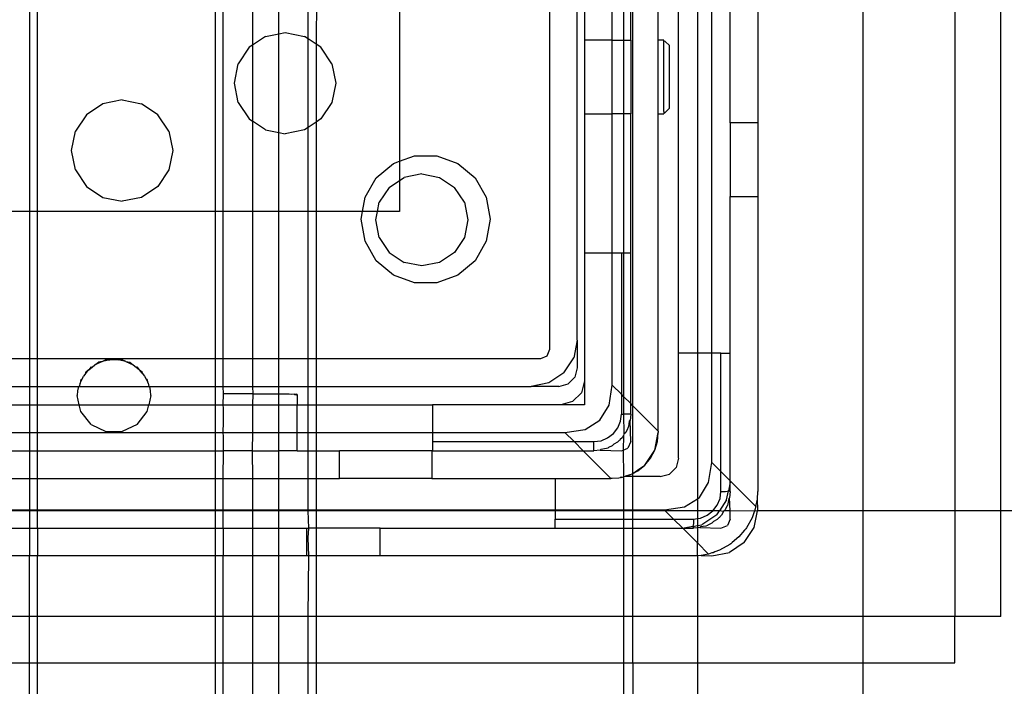
# Model space of a CAD drawing. Extents: x -36 to 50, y -53 to 50.
# Drawn here: x -29 to -27, y 30 to 32 of the extents above; entities that cross this region are included whole.
import ezdxf

# ---------------------------------------------------------------- set-up
doc = ezdxf.new("R2010")
doc.units = 0
doc.header["$MEASUREMENT"] = 0
doc.layers.get('0').update_dxf_attribs({"linetype": 'CONTINUOUS'})

msp = doc.modelspace()

# ---------------------------------------------------------------- linework, layer by layer
for p, q in [((-27.1705, 30.5788), (-27.1705, 33.3052)), ((-26.9745, 33.3052), (-26.9745, 30.5788)), ((-26.8761, 30.5788), (-26.8761, 33.3052)), ((-27.6627, 30.8033), (-27.6627, 32.8346)), ((-27.565, 30.9154), (-27.565, 32.7658)), ((-27.5249, 32.7658), (-27.5249, 30.9154)), ((-27.4942, 30.9154), (-27.4942, 32.7658)), ((-27.8406, 32.7343), (-27.8406, 30.9233)), ((-27.7816, 30.943), (-27.7816, 32.7146)), ((-28.9523, 32.439), (-28.9523, 31.2185)), ((-28.5554, 32.439), (-28.5554, 31.2185)), ((-28.5384, 31.2185), (-28.5384, 32.439)), ((-27.4548, 31.4075), (-27.4548, 32.2343)), ((-27.3957, 32.2343), (-27.3957, 31.4075)), ((-28.4758, 32.1075), (-28.4758, 31.5737)), ((-28.419, 31.5983), (-28.419, 32.0829)), ((-27.7658, 32.0571), (-27.7658, 31.5847)), ((-27.7068, 31.5847), (-27.7068, 32.0571)), ((-27.6824, 32.0571), (-27.6824, 31.5847)), ((-27.6674, 31.5847), (-27.6674, 32.0571)), ((-27.6083, 31.5847), (-27.6083, 32.0571)), ((-28.9353, 31.2185), (-28.9353, 31.7972)), ((-28.1619, 31.7992), (-28.1611, 31.3259)), ((-28.3565, 31.5872), (-28.3565, 31.7911)), ((-28.3384, 31.764), (-28.3395, 31.5758)), ((-28.4475, 31.5926), (-28.4758, 31.5737)), ((-28.4475, 31.5926), (-28.419, 31.5983)), ((-28.419, 31.5983), (-28.406, 31.6009)), ((-28.419, 31.3869), (-28.419, 31.5983)), ((-28.406, 31.6009), (-28.3646, 31.5926)), ((-28.3565, 31.5872), (-28.3646, 31.5926)), ((-28.3565, 31.398), (-28.3565, 31.5872)), ((-28.3395, 31.5758), (-28.3565, 31.5872)), ((-27.7068, 31.5847), (-27.7658, 31.5847)), ((-27.7658, 31.5847), (-27.7658, 31.4272)), ((-27.7068, 31.4272), (-27.7068, 31.5847)), ((-27.7068, 31.5847), (-27.6824, 31.5847)), ((-27.6824, 31.5847), (-27.6674, 31.5847)), ((-27.6824, 31.5847), (-27.6824, 31.4272)), ((-27.6674, 31.5847), (-27.6674, 31.4272)), ((-27.5965, 31.5847), (-27.6083, 31.5847)), ((-27.6083, 31.4272), (-27.6083, 31.5847)), ((-27.5965, 31.5826), (-27.5965, 31.5847)), ((-27.5965, 31.5799), (-27.5965, 31.5826)), ((-27.5936, 31.5817), (-27.5965, 31.5826)), ((-28.4826, 31.5692), (-28.5061, 31.534)), ((-28.4758, 31.5737), (-28.4826, 31.5692)), ((-28.4758, 31.5737), (-28.4758, 31.4116)), ((-28.3295, 31.5692), (-28.3395, 31.5758)), ((-28.3395, 31.5758), (-28.3395, 31.4094)), ((-28.306, 31.534), (-28.3295, 31.5692)), ((-27.5965, 31.432), (-27.5965, 31.5799)), ((-27.5936, 31.5817), (-27.5847, 31.5729)), ((-27.5847, 31.439), (-27.5847, 31.5729)), ((-28.5143, 31.4926), (-28.5061, 31.534)), ((-28.306, 31.534), (-28.2978, 31.4926)), ((-28.5061, 31.4512), (-28.5143, 31.4926)), ((-28.2978, 31.4926), (-28.306, 31.4512)), ((-28.754, 31.4567), (-28.7954, 31.4485)), ((-28.754, 31.4567), (-28.7126, 31.4485)), ((-28.7954, 31.4485), (-28.8306, 31.425)), ((-28.6775, 31.425), (-28.7126, 31.4485)), ((-28.5061, 31.4512), (-28.4826, 31.4161)), ((-28.306, 31.4512), (-28.3295, 31.4161)), ((-27.5936, 31.4302), (-27.5847, 31.439)), ((-28.8306, 31.425), (-28.854, 31.3899)), ((-28.654, 31.3899), (-28.6775, 31.425)), ((-28.4826, 31.4161), (-28.4758, 31.4116)), ((-28.3295, 31.4161), (-28.3395, 31.4094)), ((-27.7658, 31.4272), (-27.7658, 31.13)), ((-27.7658, 31.4272), (-27.7068, 31.4272)), ((-27.7068, 31.13), (-27.7068, 31.4272)), ((-27.6824, 31.4272), (-27.7068, 31.4272)), ((-27.6674, 31.4272), (-27.6824, 31.4272)), ((-27.6824, 31.4272), (-27.6824, 31.13)), ((-27.6674, 31.13), (-27.6674, 31.4272)), ((-27.6083, 30.749), (-27.6083, 31.4272)), ((-27.6083, 31.4272), (-27.5965, 31.4272)), ((-27.5965, 31.432), (-27.5965, 31.4293)), ((-27.5965, 31.4293), (-27.5936, 31.4302)), ((-27.5965, 31.4293), (-27.5965, 31.4272)), ((-28.4758, 31.4116), (-28.4758, 31.2185)), ((-28.4475, 31.3926), (-28.4758, 31.4116)), ((-28.3565, 31.398), (-28.3646, 31.3926)), ((-28.3395, 31.4094), (-28.3565, 31.398)), ((-28.3565, 31.2185), (-28.3565, 31.398)), ((-28.3395, 31.4094), (-28.3395, 31.2185)), ((-27.3957, 31.4075), (-27.4548, 31.4075)), ((-27.4548, 31.4075), (-27.4548, 31.25)), ((-27.3957, 31.4075), (-27.3957, 31.25)), ((-28.8623, 31.3485), (-28.854, 31.3899)), ((-28.654, 31.3899), (-28.6457, 31.3485)), ((-28.4475, 31.3926), (-28.419, 31.3869)), ((-28.419, 31.3869), (-28.406, 31.3843)), ((-28.419, 31.2185), (-28.419, 31.3869)), ((-28.3646, 31.3926), (-28.406, 31.3843)), ((-28.854, 31.307), (-28.8623, 31.3485)), ((-28.6457, 31.3485), (-28.654, 31.307)), ((-28.1611, 31.3259), (-28.1295, 31.3374)), ((-28.1295, 31.3374), (-28.0817, 31.3374)), ((-28.0817, 31.3374), (-28.0367, 31.3211)), ((-28.2111, 31.2903), (-28.1745, 31.3211)), ((-28.1745, 31.3211), (-28.1611, 31.3259)), ((-28.1611, 31.3259), (-28.1611, 31.2847)), ((-28.0367, 31.3211), (-28, 31.2903)), ((-28.854, 31.307), (-28.8306, 31.2719)), ((-28.654, 31.307), (-28.6775, 31.2719)), ((-28.2351, 31.2489), (-28.2111, 31.2903)), ((-28.1611, 31.2847), (-28.1514, 31.2912)), ((-28.1137, 31.2987), (-28.1514, 31.2912)), ((-28.1137, 31.2987), (-28.0761, 31.2912)), ((-28.0761, 31.2912), (-28.0441, 31.2699)), ((-28, 31.2903), (-27.9761, 31.2489)), ((-28.8306, 31.2719), (-28.7954, 31.2484)), ((-28.6775, 31.2719), (-28.7126, 31.2484)), ((-28.1833, 31.2699), (-28.2046, 31.238)), ((-28.1833, 31.2699), (-28.1611, 31.2847)), ((-28.1611, 31.2847), (-28.1611, 31.2185)), ((-28.0228, 31.238), (-28.0441, 31.2699)), ((-28.7954, 31.2484), (-28.754, 31.2402)), ((-28.7126, 31.2484), (-28.754, 31.2402)), ((-28.2404, 31.2185), (-28.2351, 31.2489)), ((-27.9761, 31.2489), (-27.9678, 31.2017)), ((-27.4548, 30.9154), (-27.4548, 31.25)), ((-27.4548, 31.25), (-27.3957, 31.25)), ((-27.3957, 31.25), (-27.3957, 30.6201)), ((-28.2085, 31.2185), (-28.2046, 31.238)), ((-28.0228, 31.238), (-28.0153, 31.2003)), ((-28.9523, 31.2185), (-29.0148, 31.2185)), ((-28.9353, 31.2185), (-28.9523, 31.2185)), ((-28.9523, 31.2185), (-28.9523, 30.9036)), ((-28.9353, 30.9036), (-28.9353, 31.2185)), ((-28.5554, 31.2185), (-28.9353, 31.2185)), ((-28.5554, 31.2185), (-28.5554, 30.9036)), ((-28.5384, 31.2185), (-28.5554, 31.2185)), ((-28.4758, 31.2185), (-28.5384, 31.2185)), ((-28.5384, 30.9036), (-28.5384, 31.2185)), ((-28.419, 31.2185), (-28.4758, 31.2185)), ((-28.4758, 31.2185), (-28.4758, 30.9036)), ((-28.3565, 31.2185), (-28.419, 31.2185)), ((-28.419, 30.9036), (-28.419, 31.2185)), ((-28.3395, 31.2185), (-28.3565, 31.2185)), ((-28.3565, 30.9036), (-28.3565, 31.2185)), ((-28.2404, 31.2185), (-28.3395, 31.2185)), ((-28.3395, 31.2185), (-28.3395, 30.9036)), ((-28.2434, 31.2017), (-28.2404, 31.2185)), ((-28.2085, 31.2185), (-28.2404, 31.2185)), ((-28.2121, 31.2003), (-28.2085, 31.2185)), ((-28.1611, 31.2185), (-28.2085, 31.2185)), ((-28.2351, 31.1546), (-28.2434, 31.2017)), ((-28.2046, 31.1626), (-28.2121, 31.2003)), ((-28.0153, 31.2003), (-28.0228, 31.1626)), ((-27.9678, 31.2017), (-27.9761, 31.1546)), ((-28.2046, 31.1626), (-28.1833, 31.1307)), ((-28.0228, 31.1626), (-28.0441, 31.1307)), ((-28.2111, 31.1132), (-28.2351, 31.1546)), ((-27.9761, 31.1546), (-28, 31.1132)), ((-28.1833, 31.1307), (-28.1514, 31.1094)), ((-28.0441, 31.1307), (-28.0761, 31.1094)), ((-27.7658, 31.13), (-27.7658, 30.8563)), ((-27.7658, 31.13), (-27.7068, 31.13)), ((-27.7068, 30.8474), (-27.7068, 31.13)), ((-27.7068, 31.13), (-27.6871, 31.13)), ((-27.6871, 31.13), (-27.6871, 30.8277)), ((-27.6871, 31.13), (-27.6824, 31.13)), ((-27.6824, 31.13), (-27.6674, 31.13)), ((-27.6824, 31.13), (-27.6824, 30.823)), ((-27.6674, 30.808), (-27.6674, 31.13)), ((-28.1745, 31.0824), (-28.2111, 31.1132)), ((-28.1137, 31.1019), (-28.1514, 31.1094)), ((-28.0761, 31.1094), (-28.1137, 31.1019)), ((-28, 31.1132), (-28.0367, 31.0824)), ((-28.1295, 31.066), (-28.1745, 31.0824)), ((-28.0367, 31.0824), (-28.0817, 31.066)), ((-28.0817, 31.066), (-28.1295, 31.066)), ((-27.7816, 30.943), (-27.7891, 30.9053)), ((-27.7816, 30.943), (-27.7816, 30.8839)), ((-27.8464, 30.9094), (-27.8603, 30.9036)), ((-27.8406, 30.9233), (-27.8464, 30.9094)), ((-27.565, 30.691), (-27.565, 30.9154)), ((-27.5249, 30.9154), (-27.565, 30.9154)), ((-27.4942, 30.9154), (-27.5249, 30.9154)), ((-27.5249, 30.9154), (-27.5249, 30.6042)), ((-27.4942, 30.682), (-27.4942, 30.9154)), ((-27.4745, 30.9154), (-27.4942, 30.9154)), ((-27.4745, 30.9154), (-27.4548, 30.9154)), ((-27.4745, 30.6623), (-27.4745, 30.9154)), ((-27.4548, 30.6427), (-27.4548, 30.9154)), ((-28.9523, 30.9036), (-29.0148, 30.9036)), ((-28.9353, 30.9036), (-28.9523, 30.9036)), ((-28.9523, 30.9036), (-28.9523, 30.8445)), ((-28.7713, 30.9036), (-28.9353, 30.9036)), ((-28.9353, 30.8445), (-28.9353, 30.9036)), ((-28.8184, 30.8856), (-28.8123, 30.8903)), ((-28.7964, 30.898), (-28.8123, 30.8903)), ((-28.8123, 30.8903), (-28.8048, 30.8961)), ((-28.7964, 30.898), (-28.8048, 30.8961)), ((-28.7889, 30.9016), (-28.7964, 30.898)), ((-28.7802, 30.9016), (-28.7964, 30.898)), ((-28.7889, 30.9016), (-28.7802, 30.9016)), ((-28.7802, 30.9016), (-28.7713, 30.9036)), ((-28.7625, 30.9016), (-28.7802, 30.9016)), ((-28.7713, 30.9036), (-28.7625, 30.9016)), ((-28.5554, 30.9036), (-28.7713, 30.9036)), ((-28.7538, 30.9016), (-28.7625, 30.9016)), ((-28.7463, 30.898), (-28.7625, 30.9016)), ((-28.7463, 30.898), (-28.7538, 30.9016)), ((-28.7463, 30.898), (-28.7378, 30.8961)), ((-28.7463, 30.898), (-28.7304, 30.8903)), ((-28.7378, 30.8961), (-28.7304, 30.8903)), ((-28.7304, 30.8903), (-28.7243, 30.8856)), ((-28.5554, 30.9036), (-28.5554, 30.8445)), ((-28.5384, 30.9036), (-28.5554, 30.9036)), ((-28.5384, 30.8445), (-28.5384, 30.9036)), ((-28.4758, 30.9036), (-28.5384, 30.9036)), ((-28.419, 30.9036), (-28.4758, 30.9036)), ((-28.4758, 30.9036), (-28.4758, 30.8445)), ((-28.3565, 30.9036), (-28.419, 30.9036)), ((-28.419, 30.8445), (-28.419, 30.9036)), ((-28.3565, 30.8445), (-28.3565, 30.9036)), ((-28.3395, 30.9036), (-28.3565, 30.9036)), ((-27.8603, 30.9036), (-28.3395, 30.9036)), ((-28.3395, 30.9036), (-28.3395, 30.8445)), ((-27.8104, 30.8734), (-27.7891, 30.9053)), ((-28.8314, 30.8727), (-28.8364, 30.8663)), ((-28.8254, 30.8802), (-28.832, 30.8751)), ((-28.8314, 30.8727), (-28.832, 30.8751)), ((-28.8254, 30.8802), (-28.8314, 30.8727)), ((-28.8204, 30.8864), (-28.8254, 30.8802)), ((-28.8254, 30.8802), (-28.8184, 30.8856)), ((-28.8204, 30.8864), (-28.8184, 30.8856)), ((-28.7243, 30.8856), (-28.7222, 30.8864)), ((-28.7243, 30.8856), (-28.7173, 30.8802)), ((-28.7173, 30.8802), (-28.7222, 30.8864)), ((-28.7173, 30.8802), (-28.7107, 30.8751)), ((-28.7113, 30.8727), (-28.7173, 30.8802)), ((-28.7113, 30.8727), (-28.7107, 30.8751)), ((-28.7113, 30.8727), (-28.7062, 30.8663)), ((-27.8104, 30.8734), (-27.8423, 30.852)), ((-27.7816, 30.8839), (-27.7868, 30.8642)), ((-28.844, 30.8516), (-28.8456, 30.8445)), ((-28.844, 30.8516), (-28.8398, 30.8598)), ((-28.8423, 30.859), (-28.844, 30.8516)), ((-28.8423, 30.859), (-28.8398, 30.8598)), ((-28.8398, 30.8598), (-28.8364, 30.8663)), ((-28.7062, 30.8663), (-28.7029, 30.8598)), ((-28.7004, 30.859), (-28.7029, 30.8598)), ((-28.7029, 30.8598), (-28.6987, 30.8516)), ((-28.6987, 30.8516), (-28.7004, 30.859)), ((-28.6987, 30.8516), (-28.6971, 30.8445)), ((-27.8423, 30.852), (-27.88, 30.8445)), ((-27.8209, 30.8445), (-27.8013, 30.8498)), ((-27.7868, 30.8642), (-27.8013, 30.8498)), ((-27.7658, 30.8563), (-27.7727, 30.8308)), ((-27.7658, 30.8563), (-27.7658, 30.8052)), ((-27.7134, 30.8043), (-27.7068, 30.8474)), ((-27.6871, 30.8277), (-27.7068, 30.8474)), ((-29.0148, 30.8445), (-28.9523, 30.8445)), ((-28.9523, 30.8445), (-28.9353, 30.8445)), ((-28.9523, 30.8445), (-28.9523, 30.8052)), ((-28.9353, 30.8445), (-28.8476, 30.8445)), ((-28.9353, 30.8052), (-28.9353, 30.8445)), ((-28.8494, 30.8348), (-28.8501, 30.8248)), ((-28.8456, 30.8052), (-28.8501, 30.8248)), ((-28.8476, 30.8445), (-28.8494, 30.8348)), ((-28.8476, 30.8445), (-28.8456, 30.8445)), ((-28.8456, 30.8445), (-28.6971, 30.8445)), ((-28.6971, 30.8445), (-28.6951, 30.8445)), ((-28.6926, 30.8248), (-28.6971, 30.8052)), ((-28.6932, 30.8348), (-28.6951, 30.8445)), ((-28.6951, 30.8445), (-28.5554, 30.8445)), ((-28.6926, 30.8248), (-28.6932, 30.8348)), ((-28.5554, 30.8445), (-28.5384, 30.8445)), ((-28.5554, 30.8445), (-28.5554, 30.8052)), ((-28.5384, 30.8445), (-28.4758, 30.8445)), ((-28.5375, 30.8288), (-28.5384, 30.8445)), ((-28.5384, 30.8052), (-28.5375, 30.8288)), ((-28.4748, 30.8288), (-28.5375, 30.8288)), ((-28.4758, 30.8445), (-28.419, 30.8445)), ((-28.4758, 30.8445), (-28.4748, 30.8288)), ((-28.4748, 30.8288), (-28.4758, 30.8052)), ((-28.4748, 30.8288), (-28.419, 30.8288)), ((-28.419, 30.8445), (-28.3565, 30.8445)), ((-28.419, 30.8288), (-28.419, 30.8445)), ((-28.419, 30.8052), (-28.419, 30.8288)), ((-28.419, 30.8288), (-28.3971, 30.8288)), ((-28.3971, 30.8288), (-28.3924, 30.8281)), ((-28.3924, 30.8281), (-28.3865, 30.8288)), ((-28.3865, 30.8288), (-28.3855, 30.8271)), ((-28.3816, 30.8281), (-28.3855, 30.8271)), ((-28.3855, 30.8271), (-28.3814, 30.8265)), ((-28.38, 30.8269), (-28.3816, 30.8281)), ((-28.3814, 30.8265), (-28.38, 30.8269)), ((-28.38, 30.8269), (-28.38, 30.8052)), ((-28.3565, 30.8445), (-28.3395, 30.8445)), ((-28.3565, 30.8052), (-28.3565, 30.8445)), ((-28.3395, 30.8445), (-27.88, 30.8445)), ((-28.3395, 30.8445), (-28.3395, 30.8052)), ((-27.8209, 30.8445), (-27.88, 30.8445)), ((-27.7914, 30.812), (-27.7727, 30.8308)), ((-27.6871, 30.8277), (-27.6871, 30.7855)), ((-27.6824, 30.823), (-27.6871, 30.8277)), ((-29.0099, 30.8052), (-28.9523, 30.8052)), ((-28.9523, 30.8052), (-28.9353, 30.8052)), ((-28.9523, 30.8052), (-28.9523, 30.7461)), ((-28.9353, 30.8052), (-28.8456, 30.8052)), ((-28.9353, 30.7461), (-28.9353, 30.8052)), ((-28.8456, 30.8052), (-28.6971, 30.8052)), ((-28.8423, 30.7907), (-28.8456, 30.8052)), ((-28.7004, 30.7907), (-28.6971, 30.8052)), ((-28.6971, 30.8052), (-28.5554, 30.8052)), ((-28.5554, 30.8052), (-28.5554, 30.7461)), ((-28.5554, 30.8052), (-28.5384, 30.8052)), ((-28.5375, 30.7983), (-28.5384, 30.8052)), ((-28.5384, 30.8052), (-28.4758, 30.8052)), ((-28.4758, 30.8052), (-28.419, 30.8052)), ((-28.4758, 30.8052), (-28.4758, 30.7461)), ((-28.419, 30.8052), (-28.38, 30.8052)), ((-28.419, 30.7461), (-28.419, 30.8052)), ((-28.38, 30.8052), (-28.3565, 30.8052)), ((-28.38, 30.7461), (-28.38, 30.8052)), ((-28.3565, 30.7461), (-28.3565, 30.8052)), ((-28.3565, 30.8052), (-28.3395, 30.8052)), ((-28.3395, 30.8052), (-28.3395, 30.7461)), ((-28.3395, 30.8052), (-28.0906, 30.8052)), ((-27.817, 30.8052), (-28.0906, 30.8052)), ((-28.0906, 30.8052), (-28.0906, 30.7461)), ((-27.7914, 30.812), (-27.817, 30.8052)), ((-27.7658, 30.8052), (-27.817, 30.8052)), ((-27.733, 30.7723), (-27.7134, 30.8043)), ((-27.6674, 30.808), (-27.6824, 30.823)), ((-27.6824, 30.823), (-27.6824, 30.7855)), ((-27.6674, 30.7855), (-27.6674, 30.808)), ((-27.6627, 30.8033), (-27.6674, 30.808)), ((-28.8204, 30.7633), (-28.8423, 30.7907)), ((-28.7222, 30.7633), (-28.7004, 30.7907)), ((-28.5375, 30.7678), (-28.5375, 30.7983)), ((-27.6891, 30.7702), (-27.6871, 30.7855)), ((-27.6871, 30.7855), (-27.6824, 30.7855)), ((-27.6824, 30.7855), (-27.6819, 30.7426)), ((-27.6674, 30.7855), (-27.6824, 30.7855)), ((-27.6674, 30.7855), (-27.6686, 30.7718)), ((-27.6083, 30.749), (-27.6627, 30.8033)), ((-27.6627, 30.6586), (-27.6627, 30.8033)), ((-28.8204, 30.7633), (-28.7889, 30.7481)), ((-28.7222, 30.7633), (-28.7538, 30.7481)), ((-28.5384, 30.7461), (-28.5375, 30.7678)), ((-27.7649, 30.7527), (-27.733, 30.7723)), ((-27.695, 30.756), (-27.6891, 30.7702)), ((-27.6704, 30.7704), (-27.6721, 30.7585)), ((-27.6686, 30.7718), (-27.6704, 30.7704)), ((-27.6674, 30.7264), (-27.6686, 30.7718)), ((-29.0099, 30.7461), (-28.9523, 30.7461)), ((-28.9523, 30.7461), (-28.9523, 30.7067)), ((-28.9523, 30.7461), (-28.9353, 30.7461)), ((-28.9353, 30.7067), (-28.9353, 30.7461)), ((-28.9353, 30.7461), (-28.5554, 30.7461)), ((-28.7889, 30.7481), (-28.7538, 30.7481)), ((-28.5554, 30.7461), (-28.5554, 30.7067)), ((-28.5554, 30.7461), (-28.5384, 30.7461)), ((-28.5375, 30.7373), (-28.5384, 30.7461)), ((-28.5384, 30.7461), (-28.4758, 30.7461)), ((-28.4758, 30.7461), (-28.4763, 30.7067)), ((-28.4758, 30.7461), (-28.419, 30.7461)), ((-28.419, 30.7461), (-28.38, 30.7461)), ((-28.419, 30.7067), (-28.419, 30.7461)), ((-28.38, 30.7461), (-28.3565, 30.7461)), ((-28.38, 30.7067), (-28.38, 30.7461)), ((-28.3565, 30.7067), (-28.3565, 30.7461)), ((-28.3565, 30.7461), (-28.3395, 30.7461)), ((-28.3395, 30.7461), (-28.3395, 30.7067)), ((-28.3395, 30.7461), (-28.0906, 30.7461)), ((-28.0906, 30.7461), (-28.0906, 30.7264)), ((-28.0906, 30.7461), (-27.808, 30.7461)), ((-27.808, 30.7461), (-27.7649, 30.7527)), ((-27.7884, 30.7264), (-27.808, 30.7461)), ((-27.7166, 30.7343), (-27.7044, 30.7437)), ((-27.7044, 30.7437), (-27.695, 30.756)), ((-27.6819, 30.7426), (-27.6824, 30.7398)), ((-27.6779, 30.7461), (-27.6819, 30.7426)), ((-27.6742, 30.7541), (-27.6779, 30.7461)), ((-27.6734, 30.7553), (-27.6742, 30.7541)), ((-27.6721, 30.7585), (-27.6734, 30.7553)), ((-27.6158, 30.7085), (-27.6083, 30.7461)), ((-27.6102, 30.7269), (-27.6083, 30.7461)), ((-27.6083, 30.749), (-27.6083, 30.7461)), ((-28.5375, 30.7067), (-28.5375, 30.7373)), ((-28.0906, 30.7264), (-28.0906, 30.7067)), ((-28.0906, 30.7264), (-27.7884, 30.7264)), ((-27.7884, 30.7264), (-27.7461, 30.7264)), ((-27.7687, 30.7067), (-27.7884, 30.7264)), ((-27.7461, 30.7264), (-27.7308, 30.7284)), ((-27.7461, 30.7067), (-27.7461, 30.7264)), ((-27.7308, 30.7284), (-27.7166, 30.7343)), ((-27.7032, 30.7213), (-27.7068, 30.7173)), ((-27.6955, 30.7252), (-27.7032, 30.7213)), ((-27.6917, 30.7289), (-27.6955, 30.7252)), ((-27.6905, 30.7298), (-27.6917, 30.7289)), ((-27.6896, 30.7311), (-27.6905, 30.7298)), ((-27.6858, 30.7349), (-27.6896, 30.7311)), ((-27.6824, 30.7398), (-27.6858, 30.7349)), ((-27.6824, 30.7398), (-27.6836, 30.7082)), ((-27.6674, 30.7264), (-27.6732, 30.7125)), ((-27.6158, 30.7085), (-27.6102, 30.7269)), ((-29.0099, 30.7067), (-28.9523, 30.7067)), ((-28.9523, 30.7067), (-28.9523, 30.6477)), ((-28.9523, 30.7067), (-28.9353, 30.7067)), ((-28.9353, 30.6477), (-28.9353, 30.7067)), ((-28.9353, 30.7067), (-28.5554, 30.7067)), ((-28.5554, 30.7067), (-28.5554, 30.6477)), ((-28.5554, 30.7067), (-28.5375, 30.7067)), ((-28.5384, 30.6477), (-28.5375, 30.7067)), ((-28.4763, 30.7067), (-28.5375, 30.7067)), ((-28.4763, 30.7067), (-28.4758, 30.6477)), ((-28.4763, 30.7067), (-28.419, 30.7067)), ((-28.419, 30.6477), (-28.419, 30.7067)), ((-28.38, 30.7067), (-28.419, 30.7067)), ((-28.38, 30.7067), (-28.3565, 30.7067)), ((-28.3565, 30.6477), (-28.3565, 30.7067)), ((-28.3565, 30.7067), (-28.3395, 30.7067)), ((-28.3395, 30.7067), (-28.3395, 30.6477)), ((-28.3395, 30.7067), (-28.2894, 30.7067)), ((-28.2894, 30.6477), (-28.2894, 30.7067)), ((-28.0926, 30.7067), (-28.2894, 30.7067)), ((-28.0926, 30.7067), (-28.0906, 30.7067)), ((-28.0926, 30.7067), (-28.0926, 30.6477)), ((-28.0906, 30.7067), (-27.7687, 30.7067)), ((-27.7687, 30.7067), (-27.7461, 30.7067)), ((-27.7096, 30.6477), (-27.7687, 30.7067)), ((-27.7325, 30.7079), (-27.7461, 30.7067)), ((-27.7311, 30.7097), (-27.7325, 30.7079)), ((-27.7325, 30.7079), (-27.6871, 30.7067)), ((-27.7192, 30.7115), (-27.7311, 30.7097)), ((-27.716, 30.7127), (-27.7192, 30.7115)), ((-27.7148, 30.7136), (-27.716, 30.7127)), ((-27.7068, 30.7173), (-27.7148, 30.7136)), ((-27.6871, 30.7067), (-27.6836, 30.7082)), ((-27.6836, 30.7082), (-27.6732, 30.7125)), ((-27.6836, 30.7082), (-27.6824, 30.6525)), ((-27.6372, 30.6765), (-27.6158, 30.7085)), ((-27.6249, 30.6914), (-27.6158, 30.7085)), ((-27.6372, 30.6765), (-27.6249, 30.6914)), ((-27.565, 30.691), (-27.5703, 30.6713)), ((-27.5008, 30.6389), (-27.4942, 30.682)), ((-27.4942, 30.682), (-27.4745, 30.6623)), ((-27.6691, 30.6552), (-27.6627, 30.6586)), ((-27.6627, 30.6586), (-27.6531, 30.6658)), ((-27.6627, 30.6586), (-27.6521, 30.6643)), ((-27.6627, 30.6516), (-27.6627, 30.6586)), ((-27.6531, 30.6658), (-27.6372, 30.6765)), ((-27.6521, 30.6643), (-27.6372, 30.6765)), ((-27.6044, 30.6516), (-27.5847, 30.6569)), ((-27.5703, 30.6713), (-27.5847, 30.6569)), ((-27.4745, 30.6201), (-27.4745, 30.6623)), ((-27.4745, 30.6623), (-27.4548, 30.6427)), ((-29.0148, 30.6477), (-28.9523, 30.6477)), ((-28.9523, 30.6477), (-28.9523, 30.5808)), ((-28.9523, 30.6477), (-28.9353, 30.6477)), ((-28.9353, 30.5808), (-28.9353, 30.6477)), ((-28.9353, 30.6477), (-28.5554, 30.6477)), ((-28.5554, 30.6477), (-28.5554, 30.5808)), ((-28.5554, 30.6477), (-28.5384, 30.6477)), ((-28.5384, 30.5808), (-28.5384, 30.6477)), ((-28.5384, 30.6477), (-28.4758, 30.6477)), ((-28.4758, 30.6477), (-28.419, 30.6477)), ((-28.4758, 30.6477), (-28.4758, 30.5808)), ((-28.419, 30.6477), (-28.3565, 30.6477)), ((-28.419, 30.5808), (-28.419, 30.6477)), ((-28.3565, 30.5808), (-28.3565, 30.6477)), ((-28.3565, 30.6477), (-28.3395, 30.6477)), ((-28.3395, 30.6477), (-28.3395, 30.5808)), ((-28.3395, 30.6477), (-28.2894, 30.6477)), ((-28.0926, 30.6477), (-28.2894, 30.6477)), ((-28.0926, 30.6477), (-27.8288, 30.6477)), ((-27.8288, 30.6477), (-27.8288, 30.5808)), ((-27.8288, 30.6477), (-27.7096, 30.6477)), ((-27.7068, 30.6477), (-27.7096, 30.6477)), ((-27.6928, 30.6487), (-27.7068, 30.6477)), ((-27.6896, 30.6494), (-27.6928, 30.6487)), ((-27.6896, 30.6494), (-27.6879, 30.6514)), ((-27.6876, 30.6496), (-27.6896, 30.6494)), ((-27.6879, 30.6514), (-27.6848, 30.6504)), ((-27.6876, 30.6496), (-27.6848, 30.6504)), ((-27.6848, 30.6504), (-27.6824, 30.6509)), ((-27.6824, 30.6525), (-27.6824, 30.6509)), ((-27.6792, 30.6516), (-27.6824, 30.6509)), ((-27.6824, 30.6509), (-27.6824, 30.5808)), ((-27.6792, 30.6516), (-27.6783, 30.6524)), ((-27.6627, 30.6516), (-27.6792, 30.6516)), ((-27.6691, 30.6552), (-27.6783, 30.6524)), ((-27.6044, 30.6516), (-27.6627, 30.6516)), ((-27.6627, 30.5808), (-27.6627, 30.6516)), ((-27.5204, 30.607), (-27.5008, 30.6389)), ((-27.4548, 30.6398), (-27.4585, 30.621)), ((-27.4548, 30.6398), (-27.4548, 30.6427)), ((-27.3997, 30.5875), (-27.4548, 30.6427)), ((-27.4548, 30.6201), (-27.4548, 30.6398)), ((-27.4765, 30.6048), (-27.4745, 30.6201)), ((-27.4745, 30.6201), (-27.4646, 30.6201)), ((-27.4646, 30.6201), (-27.4585, 30.621)), ((-27.4623, 30.6021), (-27.4585, 30.621)), ((-27.4585, 30.621), (-27.4548, 30.6201)), ((-27.4548, 30.6201), (-27.456, 30.6065)), ((-27.3967, 30.6037), (-27.3957, 30.6201)), ((-27.5523, 30.5874), (-27.5249, 30.6042)), ((-27.5249, 30.6042), (-27.5204, 30.607)), ((-27.5249, 30.6042), (-27.5249, 30.5788)), ((-27.4824, 30.5906), (-27.4765, 30.6048)), ((-27.4623, 30.6021), (-27.4779, 30.5788)), ((-27.4595, 30.5932), (-27.4608, 30.59)), ((-27.4578, 30.6051), (-27.4595, 30.5932)), ((-27.456, 30.6065), (-27.4578, 30.6051)), ((-27.4548, 30.5788), (-27.456, 30.6065)), ((-27.3997, 30.5875), (-27.3967, 30.6037)), ((-27.3957, 30.5808), (-27.3967, 30.6037)), ((-29.0148, 30.5808), (-28.9523, 30.5808)), ((-28.9523, 30.5788), (-29.0148, 30.5788)), ((-28.9523, 30.5808), (-28.9523, 30.5788)), ((-28.9523, 30.5808), (-28.9353, 30.5808)), ((-28.9523, 30.5788), (-28.9523, 30.5414)), ((-28.9353, 30.5788), (-28.9523, 30.5788)), ((-28.9353, 30.5788), (-28.9353, 30.5808)), ((-28.9353, 30.5808), (-28.5554, 30.5808)), ((-28.9353, 30.5414), (-28.9353, 30.5788)), ((-28.5554, 30.5788), (-28.9353, 30.5788)), ((-28.5554, 30.5808), (-28.5554, 30.5788)), ((-28.5554, 30.5808), (-28.5384, 30.5808)), ((-28.5554, 30.5788), (-28.5554, 30.5414)), ((-28.5384, 30.5788), (-28.5554, 30.5788)), ((-28.5384, 30.5788), (-28.5384, 30.5808)), ((-28.5384, 30.5808), (-28.4758, 30.5808)), ((-28.5384, 30.5414), (-28.5384, 30.5788)), ((-28.4758, 30.5788), (-28.5384, 30.5788)), ((-28.4758, 30.5808), (-28.419, 30.5808)), ((-28.4758, 30.5808), (-28.4758, 30.5788)), ((-28.4758, 30.5788), (-28.4758, 30.5414)), ((-28.419, 30.5788), (-28.4758, 30.5788)), ((-28.419, 30.5808), (-28.3565, 30.5808)), ((-28.419, 30.5788), (-28.419, 30.5808)), ((-28.3565, 30.5788), (-28.419, 30.5788)), ((-28.419, 30.5414), (-28.419, 30.5788)), ((-28.3565, 30.5788), (-28.3565, 30.5808)), ((-28.3565, 30.5808), (-28.3395, 30.5808)), ((-28.3554, 30.5414), (-28.3565, 30.5788)), ((-28.3395, 30.5788), (-28.3565, 30.5788)), ((-28.3395, 30.5808), (-28.3395, 30.5788)), ((-28.3395, 30.5808), (-27.8288, 30.5808)), ((-28.3395, 30.5788), (-28.3395, 30.5414)), ((-27.8288, 30.5788), (-28.3395, 30.5788)), ((-27.8288, 30.5808), (-27.8288, 30.5788)), ((-27.8288, 30.5808), (-27.6824, 30.5808)), ((-27.8288, 30.5788), (-27.8288, 30.5611)), ((-27.6824, 30.5788), (-27.8288, 30.5788)), ((-27.6824, 30.5808), (-27.6627, 30.5808)), ((-27.6824, 30.5808), (-27.6824, 30.5788)), ((-27.6824, 30.5788), (-27.6824, 30.5611)), ((-27.6627, 30.5788), (-27.6824, 30.5788)), ((-27.6627, 30.5808), (-27.5954, 30.5808)), ((-27.6627, 30.5788), (-27.6627, 30.5808)), ((-27.6627, 30.5611), (-27.6627, 30.5788)), ((-27.5935, 30.5788), (-27.6627, 30.5788)), ((-27.5954, 30.5808), (-27.5523, 30.5874)), ((-27.5935, 30.5788), (-27.5954, 30.5808)), ((-27.5758, 30.5611), (-27.5935, 30.5788)), ((-27.5249, 30.5788), (-27.5935, 30.5788)), ((-27.5249, 30.5788), (-27.5249, 30.5622)), ((-27.4918, 30.5784), (-27.5249, 30.5788)), ((-27.504, 30.569), (-27.4918, 30.5784)), ((-27.4918, 30.5784), (-27.4824, 30.5906)), ((-27.4779, 30.5788), (-27.4918, 30.5784)), ((-27.4836, 30.5702), (-27.4779, 30.5788)), ((-27.4693, 30.5772), (-27.4779, 30.5788)), ((-27.4693, 30.5772), (-27.4732, 30.5695)), ((-27.4683, 30.5788), (-27.4693, 30.5772)), ((-27.4667, 30.5788), (-27.4683, 30.5788)), ((-27.4653, 30.5808), (-27.4667, 30.5788)), ((-27.4548, 30.5788), (-27.4667, 30.5788)), ((-27.4616, 30.5888), (-27.4653, 30.5808)), ((-27.4608, 30.59), (-27.4616, 30.5888)), ((-27.4548, 30.5611), (-27.4548, 30.5788)), ((-27.4025, 30.5775), (-27.4548, 30.5788)), ((-27.4043, 30.5741), (-27.4077, 30.5639)), ((-27.4025, 30.5775), (-27.4043, 30.5741)), ((-27.4032, 30.5431), (-27.3961, 30.5788)), ((-27.402, 30.5807), (-27.4025, 30.5775)), ((-27.3961, 30.5788), (-27.4025, 30.5775)), ((-27.3997, 30.5875), (-27.402, 30.5807)), ((-27.3961, 30.5788), (-27.3957, 30.5808)), ((-27.1705, 30.5788), (-27.3961, 30.5788)), ((-27.1705, 30.3524), (-27.1705, 30.5788)), ((-26.9745, 30.5788), (-27.1705, 30.5788)), ((-26.9745, 30.5788), (-26.9745, 30.3524)), ((-26.8761, 30.5788), (-26.9745, 30.5788)), ((-26.8761, 30.3524), (-26.8761, 30.5788)), ((-26.6178, 30.5788), (-26.8761, 30.5788)), ((-27.8288, 30.5414), (-27.8288, 30.5611)), ((-27.8288, 30.5611), (-27.6824, 30.5611)), ((-27.6824, 30.5611), (-27.6627, 30.5611)), ((-27.6824, 30.5611), (-27.6824, 30.5414)), ((-27.6627, 30.5611), (-27.5758, 30.5611)), ((-27.6627, 30.5414), (-27.6627, 30.5611)), ((-27.5758, 30.5611), (-27.5335, 30.5611)), ((-27.5561, 30.5414), (-27.5758, 30.5611)), ((-27.5335, 30.5512), (-27.5344, 30.5451)), ((-27.5335, 30.5611), (-27.5249, 30.5622)), ((-27.5335, 30.5611), (-27.5335, 30.5512)), ((-27.5249, 30.5622), (-27.5183, 30.5631)), ((-27.5249, 30.5622), (-27.5249, 30.547)), ((-27.5183, 30.5631), (-27.504, 30.569)), ((-27.4836, 30.5702), (-27.5156, 30.5489)), ((-27.4942, 30.5519), (-27.5022, 30.5482)), ((-27.4906, 30.5559), (-27.4942, 30.5519)), ((-27.4829, 30.5598), (-27.4906, 30.5559)), ((-27.4791, 30.5636), (-27.4829, 30.5598)), ((-27.4779, 30.5644), (-27.4791, 30.5636)), ((-27.477, 30.5657), (-27.4779, 30.5644)), ((-27.4732, 30.5695), (-27.477, 30.5657)), ((-27.4548, 30.5611), (-27.4606, 30.5472)), ((-27.4077, 30.5639), (-27.42, 30.542)), ((-29.0148, 30.5414), (-28.9523, 30.5414)), ((-28.9523, 30.5414), (-28.9353, 30.5414)), ((-28.9523, 30.5414), (-28.9523, 30.4823)), ((-28.9353, 30.5414), (-28.5554, 30.5414)), ((-28.9353, 30.5414), (-28.9353, 30.4823)), ((-28.5554, 30.5414), (-28.5384, 30.5414)), ((-28.5554, 30.5414), (-28.5554, 30.4823)), ((-28.5384, 30.5414), (-28.4758, 30.5414)), ((-28.5384, 30.5414), (-28.5384, 30.4823)), ((-28.4758, 30.5414), (-28.419, 30.5414)), ((-28.4758, 30.5414), (-28.4758, 30.4823)), ((-28.419, 30.5414), (-28.3603, 30.5414)), ((-28.419, 30.4823), (-28.419, 30.5414)), ((-28.3603, 30.5414), (-28.3603, 30.4823)), ((-28.3603, 30.5414), (-28.3554, 30.5414)), ((-28.3565, 30.5212), (-28.3554, 30.5414)), ((-28.3395, 30.5414), (-28.3554, 30.5414)), ((-28.3395, 30.5414), (-28.3395, 30.4823)), ((-28.2028, 30.5414), (-28.3395, 30.5414)), ((-28.2028, 30.5414), (-27.8288, 30.5414)), ((-28.2028, 30.4823), (-28.2028, 30.5414)), ((-27.8288, 30.5414), (-27.6824, 30.5414)), ((-27.6824, 30.5414), (-27.6627, 30.5414)), ((-27.6824, 30.5414), (-27.6824, 30.4823)), ((-27.6627, 30.4823), (-27.6627, 30.5414)), ((-27.6627, 30.5414), (-27.5561, 30.5414)), ((-27.5249, 30.5102), (-27.5561, 30.5414)), ((-27.5561, 30.5414), (-27.5532, 30.5414)), ((-27.5344, 30.5451), (-27.5532, 30.5414)), ((-27.5532, 30.5414), (-27.5335, 30.5414)), ((-27.5344, 30.5451), (-27.5249, 30.547)), ((-27.5344, 30.5451), (-27.5335, 30.5414)), ((-27.5249, 30.5421), (-27.5335, 30.5414)), ((-27.5249, 30.547), (-27.5156, 30.5489)), ((-27.5249, 30.547), (-27.5249, 30.5421)), ((-27.5199, 30.5426), (-27.5249, 30.5421)), ((-27.5249, 30.5421), (-27.5249, 30.5102)), ((-27.5185, 30.5444), (-27.5199, 30.5426)), ((-27.5199, 30.5426), (-27.4745, 30.5414)), ((-27.5066, 30.5461), (-27.5185, 30.5444)), ((-27.5034, 30.5474), (-27.5066, 30.5461)), ((-27.5022, 30.5482), (-27.5034, 30.5474)), ((-27.4745, 30.5414), (-27.4606, 30.5472)), ((-27.4242, 30.537), (-27.4361, 30.5227)), ((-27.4246, 30.5112), (-27.4032, 30.5431)), ((-27.4221, 30.5391), (-27.4242, 30.537)), ((-27.4215, 30.5403), (-27.4221, 30.5391)), ((-27.42, 30.542), (-27.4215, 30.5403)), ((-28.3554, 30.4823), (-28.3565, 30.5212)), ((-27.5249, 30.4823), (-27.5249, 30.5102)), ((-27.5009, 30.4862), (-27.5249, 30.5102)), ((-27.4246, 30.5112), (-27.4565, 30.4898)), ((-27.4504, 30.5108), (-27.4525, 30.5086)), ((-27.4361, 30.5227), (-27.4504, 30.5108)), ((-27.4941, 30.4886), (-27.5009, 30.4862)), ((-27.4942, 30.4823), (-27.4565, 30.4898)), ((-27.491, 30.4891), (-27.4941, 30.4886)), ((-27.4875, 30.4908), (-27.491, 30.4891)), ((-27.4773, 30.4943), (-27.4875, 30.4908)), ((-27.4554, 30.5066), (-27.4773, 30.4943)), ((-27.4537, 30.5081), (-27.4554, 30.5066)), ((-27.4525, 30.5086), (-27.4537, 30.5081)), ((-28.9523, 30.4823), (-29.0148, 30.4823)), ((-28.9523, 30.3524), (-28.9523, 30.4823)), ((-28.9353, 30.4823), (-28.9523, 30.4823)), ((-28.9353, 30.3524), (-28.9353, 30.4823)), ((-28.5554, 30.4823), (-28.9353, 30.4823)), ((-28.5554, 30.4823), (-28.5554, 30.3524)), ((-28.5384, 30.4823), (-28.5554, 30.4823)), ((-28.5384, 30.3524), (-28.5384, 30.4823)), ((-28.4758, 30.4823), (-28.5384, 30.4823)), ((-28.4758, 30.4823), (-28.4758, 30.3524)), ((-28.419, 30.4823), (-28.4758, 30.4823)), ((-28.3603, 30.4823), (-28.419, 30.4823)), ((-28.419, 30.3524), (-28.419, 30.4823)), ((-28.3554, 30.4823), (-28.3603, 30.4823)), ((-28.3565, 30.3524), (-28.3554, 30.4823)), ((-28.3395, 30.4823), (-28.3554, 30.4823)), ((-28.3395, 30.4823), (-28.3395, 30.3524)), ((-28.2028, 30.4823), (-28.3395, 30.4823)), ((-27.6824, 30.4823), (-28.2028, 30.4823)), ((-27.6824, 30.4823), (-27.6824, 30.3524)), ((-27.6627, 30.4823), (-27.6824, 30.4823)), ((-27.6627, 30.3524), (-27.6627, 30.4823)), ((-27.5249, 30.4823), (-27.6627, 30.4823)), ((-27.5171, 30.4833), (-27.5249, 30.4823)), ((-27.5249, 30.4823), (-27.5249, 30.3524)), ((-27.5009, 30.4862), (-27.5171, 30.4833)), ((-27.5171, 30.4833), (-27.4942, 30.4823)), ((-28.9523, 30.3524), (-29.0148, 30.3524)), ((-28.9523, 30.254), (-28.9523, 30.3524)), ((-28.9353, 30.3524), (-28.9523, 30.3524)), ((-28.9353, 30.254), (-28.9353, 30.3524)), ((-28.5554, 30.3524), (-28.9353, 30.3524)), ((-28.5554, 30.3524), (-28.5554, 30.254)), ((-28.5384, 30.3524), (-28.5554, 30.3524)), ((-28.5384, 30.254), (-28.5384, 30.3524)), ((-28.4758, 30.3524), (-28.5384, 30.3524)), ((-28.4758, 30.3524), (-28.4758, 30.254)), ((-28.419, 30.3524), (-28.4758, 30.3524)), ((-28.3565, 30.3524), (-28.419, 30.3524)), ((-28.419, 30.254), (-28.419, 30.3524)), ((-28.3395, 30.3524), (-28.3565, 30.3524)), ((-28.3565, 30.254), (-28.3565, 30.3524)), ((-27.6824, 30.3524), (-28.3395, 30.3524)), ((-28.3395, 30.3524), (-28.3395, 30.254)), ((-27.6824, 30.3524), (-27.6824, 30.254)), ((-27.6627, 30.3524), (-27.6824, 30.3524)), ((-27.6627, 30.254), (-27.6627, 30.3524)), ((-27.5249, 30.3524), (-27.6627, 30.3524)), ((-27.5249, 30.3524), (-27.5249, 30.254)), ((-27.1705, 30.3524), (-27.5249, 30.3524)), ((-27.1705, 30.254), (-27.1705, 30.3524)), ((-26.9745, 30.3524), (-27.1705, 30.3524)), ((-26.8761, 30.3524), (-26.9745, 30.3524)), ((-26.9745, 30.254), (-26.9745, 30.3524)), ((-29.0148, 30.254), (-28.9523, 30.254)), ((-28.9523, 30.0867), (-28.9523, 30.254)), ((-28.9523, 30.254), (-28.9353, 30.254)), ((-28.9353, 30.0867), (-28.9353, 30.254)), ((-28.9353, 30.254), (-28.5554, 30.254)), ((-28.5554, 30.254), (-28.5554, 30.126)), ((-28.5554, 30.254), (-28.5384, 30.254)), ((-28.5384, 30.126), (-28.5384, 30.254)), ((-28.5384, 30.254), (-28.4758, 30.254)), ((-28.4758, 30.254), (-28.419, 30.254)), ((-28.4758, 30.254), (-28.4758, 30.126)), ((-28.419, 30.254), (-28.3565, 30.254)), ((-28.419, 30.126), (-28.419, 30.254)), ((-28.3565, 30.254), (-28.3395, 30.254)), ((-28.3565, 30.126), (-28.3565, 30.254)), ((-28.3395, 30.254), (-27.6824, 30.254)), ((-28.3395, 30.254), (-28.3395, 30.126)), ((-27.6824, 30.254), (-27.6627, 30.254)), ((-27.6824, 30.254), (-27.6824, 30.126)), ((-27.6627, 30.254), (-27.5249, 30.254)), ((-27.6627, 30.254), (-27.6627, 30.126)), ((-27.5249, 30.254), (-27.5249, 30.126)), ((-27.5249, 30.254), (-27.1705, 30.254)), ((-27.1705, 30.126), (-27.1705, 30.254)), ((-27.1705, 30.254), (-26.9745, 30.254))]:
    msp.add_line(p, q)

doc.saveas('drawing.dxf')
